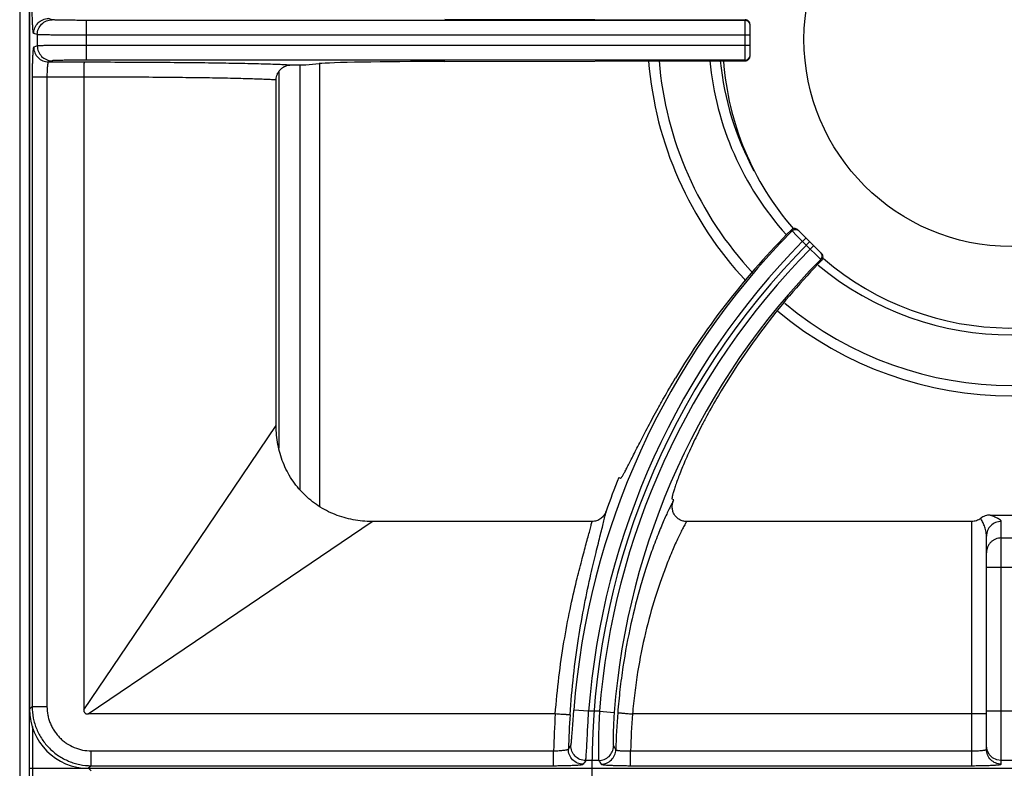
# Model space of a CAD drawing. Units: millimetres. Extents: x 0 to 85, y -99 to 73.
# Drawn here: x 0 to 20, y 36 to 52 of the extents above; entities that cross this region are included whole.
import ezdxf

# ---------------------------------------------------------------- set-up
doc = ezdxf.new("R2010")
doc.units = ezdxf.units.MM
doc.layers.add('GRC-700 SERİ PİŞİRME', color=7, linetype='Continuous')

msp = doc.modelspace()

# ---------------------------------------------------------------- linework, layer by layer
at = {"layer": 'GRC-700 SERİ PİŞİRME'}
msp.add_line((0, 66.159), (0, 2.392), dxfattribs=at)
at = {"layer": 'GRC-700 SERİ PİŞİRME', "color": 252}
for p, q in [((0.2, 6.95), (0.2, 65.95)), ((0.2, 64.751), (0.2, 37.648)), ((0.657, 51.615), (0.584, 51.639)), ((1.356, 50.797), (1.356, 51.603)), ((14.707, 51.603), (1.356, 51.603)), ((8.619, 51.63), (14.707, 51.616)), ((14.707, 50.784), (14.707, 51.616)), ((14.807, 50.884), (14.807, 51.515)), ((0.357, 51.315), (0.284, 51.339)), ((0.357, 51.315), (0.357, 51.085)), ((14.807, 51.303), (1.356, 51.303)), ((0.357, 51.085), (0.284, 51.061)), ((14.807, 51.097), (1.356, 51.097)), ((0.657, 50.785), (0.584, 50.761)), ((0.584, 50.761), (1.306, 50.761)), ((14.707, 50.797), (1.356, 50.797)), ((5.8, 50.7), (6.073, 50.727)), ((6.082, 41.752), (6.082, 50.727)), ((8.619, 50.77), (14.707, 50.784)), ((5.258, 42.933), (5.258, 50.576)), ((5.688, 42.093), (5.688, 50.7)), ((0.253, 50.461), (0.253, 37.701)), ((0.253, 50.461), (1.3, 50.461)), ((0.553, 50.461), (0.553, 37.701)), ((1.3, 50.461), (1.3, 37.637)), ((5.2, 43.392), (5.2, 50.401)), ((15.641, 47.355), (15.659, 47.338)), ((15.659, 47.338), (15.758, 47.238)), ((15.783, 47.355), (16.257, 46.881)), ((15.758, 47.238), (15.871, 47.126)), ((15.871, 47.126), (15.942, 47.197)), ((15.871, 47.126), (16.027, 46.97)), ((16.027, 46.97), (16.097, 47.041)), ((16.027, 46.97), (16.141, 46.857)), ((16.141, 46.857), (16.239, 46.759)), ((16.239, 46.759), (16.259, 46.74)), ((3.652, 41.108), (5.2, 43.392)), ((12.149, 42.342), (12.181, 42.329)), ((13.261, 41.891), (13.228, 41.905)), ((19.673, 41.58), (20.527, 41.58)), ((4.859, 39.902), (7.143, 41.45)), ((11.603, 41.45), (7.143, 41.45)), ((19.3, 41.45), (13.521, 41.45)), ((19.3, 36.503), (19.3, 41.45)), ((19.9, 36.534), (19.9, 41.452)), ((19.6, 36.834), (19.6, 41.153)), ((1.3, 37.637), (3.652, 41.108)), ((19.9, 41.117), (20.3, 41.117)), ((20.6, 40.519), (19.6, 40.519)), ((1.387, 37.55), (4.859, 39.902)), ((0.253, 37.701), (0.2, 37.648)), ((0.253, 37.701), (0.553, 37.701)), ((10.858, 37.55), (1.387, 37.55)), ((11.534, 37.606), (11.235, 37.628)), ((11.755, 37.606), (11.534, 37.606)), ((11.755, 37.606), (12.054, 37.582)), ((19.3, 37.55), (12.423, 37.55)), ((20.6, 37.606), (19.6, 37.606)), ((0.259, 37.294), (0.259, 35.606)), ((1.452, 36.503), (1.452, 36.803)), ((1.452, 36.803), (10.823, 36.803)), ((10.823, 36.503), (10.823, 36.803)), ((12.385, 36.503), (12.385, 36.803)), ((12.385, 36.803), (19.3, 36.803)), ((19.615, 36.814), (19.6, 36.907)), ((11.74, 36.607), (11.474, 36.607)), ((20.3, 36.607), (19.9, 36.607)), ((0.2, 36.45), (79.8, 36.45)), ((1.452, 36.503), (1.398, 36.45)), ((1.452, 36.397), (1.398, 36.45)), ((1.398, 36.45), (38.802, 36.45)), ((1.452, 36.503), (10.823, 36.503)), ((12.385, 36.503), (19.3, 36.503))]:
    msp.add_line(p, q, dxfattribs=at)
msp.add_lwpolyline([(19.9, 36.607), (19.807, 36.622), (19.724, 36.664), (19.657, 36.73), (19.615, 36.814)], dxfattribs=at)
msp.add_circle((20.1, 51.22), 4.2, dxfattribs=at)
for centre, radius, start, end in [((14.707, 51.503), 0.1, 6.8955, 90.0079), ((14.708, 51.503), 0.0993, 0.0213, 6.9669), ((20.1, 51.37), 7.374, 184.6089, 223.1875), ((20.1, 51.37), 7.162, 184.7254, 223.0246), ((20.1, 51.37), 6.138, 185.4945, 222.0076), ((20.1, 51.37), 5.926, 185.6874, 208.3804), ((20.1, 51.22), 5.85, 184.2842, 221.0039), ((14.707, 50.897), 0.1, 269.9921, 353.1045), ((14.708, 50.897), 0.0993, 353.0331, 359.9787), ((26.689, 36.45), 15.499, 135.3721, 175.6387), ((15.712, 47.284), 0.101, 106.5455, 134.9139), ((15.713, 47.285), 0.1, 65.5427, 106.8188), ((15.712, 47.284), 0.101, 45.0656, 65.4809), ((26.689, 36.45), 15.199, 135.377, 175.6387), ((26.689, 36.45), 15.089, 135, 225), ((26.689, 36.45), 14.979, 135.3825, 175.5745), ((26.689, 36.45), 14.679, 135.3877, 175.5745), ((20.1, 51.22), 5.85, 229.4027, 309.6052), ((20.1, 51.37), 6.138, 230.3697, 309.6303), ((20.1, 51.37), 7.162, 230.1518, 309.8482), ((20.1, 51.37), 7.374, 230.1165, 309.8835), ((26.689, 36.45), 15.689, 157.94, 160.6186), ((26.689, 36.45), 14.489, 157.94, 158.0409), ((26.689, 36.45), 15.869, 176.0253, 178.726), ((26.689, 36.45), 15.569, 176.002, 178.562), ((26.689, 36.45), 14.608, 175.565, 178.5271), ((26.689, 36.45), 14.308, 175.591, 178.587), ((33.182, 22.167), 26.493, 146.1712, 146.3664), ((33.043, 50.246), 24.886, 212.4379, 212.6349), ((32.955, 21.935), 26.013, 145.6659, 145.8619), ((33.288, 50.02), 25.381, 211.9007, 212.0965)]:
    msp.add_arc(centre, radius, start, end, dxfattribs=at)
for centre, major_axis, ratio, start_param, end_param in [((14.707, 51.515), (0.0685, -0.0731), 0.997602, 0.816546, 2.387343), ((9.027, 50.718), (3, 0), 0.017455, 1.707203, 2.96706), ((14.707, 50.884), (0.0685, 0.0731), 0.997602, -2.387343, -0.816546), ((26.64, 36.33), (5.849, 14.434), 0.999966, 1.169276, 1.414529), ((26.734, 36.562), (5.486, 13.537), 0.999966, 1.184848, 1.421388), ((1.402, 37.651), (-0.851, -0.851), 0.997265, -0.784029, 0.784029)]:
    msp.add_ellipse(centre, major_axis=major_axis, ratio=ratio, start_param=start_param, end_param=end_param, dxfattribs=at)
for points, knots in [([(0.284, 51.339), (0.284, 51.339), (0.282, 51.34), (0.281, 51.343), (0.279, 51.347), (0.277, 51.355), (0.275, 51.369), (0.272, 51.389), (0.269, 51.415), (0.267, 51.445), (0.264, 51.48), (0.262, 51.519), (0.26, 51.563), (0.258, 51.627), (0.255, 51.714), (0.254, 51.824), (0.253, 51.9), (0.253, 51.939)], [0, 0, 0, 0, 0.003233, 0.008267, 0.015403, 0.024728, 0.050032, 0.084136, 0.126748, 0.177522, 0.235999, 0.301623, 0.373813, 0.451872, 0.622646, 0.807775, 1, 1, 1, 1]), ([(0.284, 51.339), (0.284, 51.378), (0.3, 51.457), (0.366, 51.556), (0.466, 51.623), (0.545, 51.639), (0.584, 51.639)], [0, 0, 0, 0, 0.25011, 0.500199, 0.750172, 1, 1, 1, 1]), ([(0.357, 51.315), (0.357, 51.354), (0.373, 51.432), (0.44, 51.532), (0.539, 51.599), (0.618, 51.614), (0.657, 51.615)], [0, 0, 0, 0, 0.25011, 0.500199, 0.750172, 1, 1, 1, 1]), ([(1.356, 51.603), (1.312, 51.603), (1.225, 51.603), (1.099, 51.604), (1, 51.605), (0.925, 51.606), (0.875, 51.606), (0.83, 51.607), (0.788, 51.608), (0.753, 51.609), (0.722, 51.61), (0.7, 51.611), (0.685, 51.612), (0.677, 51.612), (0.67, 51.613), (0.664, 51.613), (0.66, 51.614), (0.658, 51.614), (0.657, 51.615)], [0, 0, 0, 0, 0.18883, 0.371041, 0.539782, 0.617246, 0.689168, 0.754862, 0.813757, 0.865335, 0.909131, 0.944775, 0.959432, 0.97193, 0.982251, 0.990377, 0.996294, 1, 1, 1, 1]), ([(1.356, 51.303), (1.293, 51.303), (1.169, 51.303), (0.99, 51.304), (0.847, 51.305), (0.741, 51.306), (0.669, 51.306), (0.604, 51.307), (0.545, 51.308), (0.494, 51.309), (0.45, 51.31), (0.419, 51.311), (0.398, 51.312), (0.386, 51.312), (0.375, 51.313), (0.367, 51.313), (0.362, 51.314), (0.358, 51.314), (0.357, 51.315)], [0, 0, 0, 0, 0.188861, 0.371103, 0.539872, 0.617348, 0.689281, 0.754985, 0.813886, 0.865467, 0.90926, 0.944898, 0.959548, 0.972038, 0.982346, 0.990454, 0.996342, 1, 1, 1, 1]), ([(0.284, 51.061), (0.284, 51.061), (0.282, 51.059), (0.281, 51.057), (0.279, 51.052), (0.277, 51.044), (0.275, 51.031), (0.272, 51.01), (0.269, 50.985), (0.267, 50.955), (0.264, 50.92), (0.262, 50.88), (0.26, 50.837), (0.258, 50.772), (0.255, 50.685), (0.254, 50.575), (0.253, 50.499), (0.253, 50.461)], [0, 0, 0, 0, 0.003233, 0.008267, 0.015403, 0.024728, 0.050032, 0.084136, 0.126748, 0.177522, 0.235999, 0.301623, 0.373813, 0.451872, 0.622646, 0.807775, 1, 1, 1, 1]), ([(0.284, 51.061), (0.284, 51.022), (0.3, 50.943), (0.366, 50.843), (0.466, 50.776), (0.545, 50.761), (0.584, 50.761)], [0, 0, 0, 0, 0.25011, 0.500199, 0.750172, 1, 1, 1, 1]), ([(1.356, 51.097), (1.293, 51.097), (1.169, 51.096), (0.99, 51.096), (0.847, 51.095), (0.741, 51.094), (0.669, 51.093), (0.604, 51.092), (0.545, 51.092), (0.494, 51.091), (0.45, 51.09), (0.419, 51.089), (0.398, 51.088), (0.386, 51.087), (0.375, 51.087), (0.367, 51.086), (0.362, 51.086), (0.358, 51.085), (0.357, 51.085)], [0, 0, 0, 0, 0.188861, 0.371103, 0.539872, 0.617348, 0.689281, 0.754985, 0.813886, 0.865467, 0.90926, 0.944898, 0.959548, 0.972038, 0.982346, 0.990454, 0.996342, 1, 1, 1, 1]), ([(0.357, 51.085), (0.357, 51.046), (0.373, 50.967), (0.44, 50.868), (0.539, 50.801), (0.618, 50.785), (0.657, 50.785)], [0, 0, 0, 0, 0.25011, 0.500199, 0.750172, 1, 1, 1, 1]), ([(0.584, 50.761), (0.583, 50.761), (0.581, 50.759), (0.579, 50.757), (0.577, 50.753), (0.574, 50.746), (0.572, 50.736), (0.569, 50.723), (0.566, 50.708), (0.564, 50.69), (0.561, 50.663), (0.558, 50.624), (0.555, 50.573), (0.553, 50.518), (0.553, 50.48), (0.553, 50.461)], [0, 0, 0, 0, 0.011763, 0.020004, 0.030138, 0.056456, 0.091049, 0.133795, 0.184444, 0.242597, 0.307746, 0.456723, 0.625972, 0.809458, 1, 1, 1, 1]), ([(1.356, 50.797), (1.312, 50.797), (1.225, 50.797), (1.099, 50.796), (1, 50.795), (0.925, 50.794), (0.875, 50.793), (0.83, 50.793), (0.788, 50.792), (0.753, 50.791), (0.722, 50.79), (0.7, 50.789), (0.685, 50.788), (0.677, 50.787), (0.67, 50.787), (0.664, 50.786), (0.66, 50.786), (0.658, 50.785), (0.657, 50.785)], [0, 0, 0, 0, 0.18883, 0.371041, 0.539782, 0.617246, 0.689168, 0.754862, 0.813757, 0.865335, 0.909131, 0.944775, 0.959432, 0.97193, 0.982251, 0.990377, 0.996294, 1, 1, 1, 1]), ([(1.306, 50.761), (1.306, 50.761), (1.306, 50.761), (1.306, 50.76), (1.306, 50.759), (1.305, 50.757), (1.305, 50.754), (1.305, 50.75), (1.305, 50.746), (1.304, 50.742), (1.304, 50.734), (1.303, 50.723), (1.303, 50.708), (1.302, 50.69), (1.302, 50.67), (1.301, 50.649), (1.301, 50.617), (1.3, 50.573), (1.3, 50.518), (1.3, 50.48), (1.3, 50.461)], [0, 0, 0, 0, 0.000881, 0.002287, 0.006787, 0.013581, 0.02267, 0.03404, 0.047676, 0.063558, 0.081649, 0.124251, 0.175067, 0.23367, 0.299498, 0.371888, 0.450175, 0.621524, 0.807318, 1, 1, 1, 1]), ([(1.306, 50.761), (1.779, 50.76), (2.47, 50.758), (3.36, 50.751), (3.778, 50.746), (3.977, 50.743)], [0, 0, 0, 0, 0.531021, 0.77651, 1, 1, 1, 1]), ([(3.977, 50.743), (4.154, 50.74), (4.408, 50.736), (4.732, 50.729), (4.939, 50.724), (5.12, 50.718), (5.274, 50.713), (5.4, 50.707), (5.475, 50.702), (5.507, 50.7)], [0, 0, 0, 0, 0.346915, 0.49846, 0.634017, 0.752681, 0.853654, 0.936276, 1, 1, 1, 1]), ([(5.2, 50.401), (5.2, 50.421), (5.204, 50.46), (5.222, 50.517), (5.251, 50.57), (5.29, 50.615), (5.337, 50.652), (5.39, 50.679), (5.448, 50.696), (5.487, 50.7), (5.507, 50.7)], [0, 0, 0, 0, 0.124902, 0.250026, 0.375016, 0.500006, 0.624996, 0.749978, 0.875105, 1, 1, 1, 1]), ([(1.3, 50.461), (1.74, 50.46), (2.384, 50.458), (3.212, 50.451), (3.601, 50.446), (3.786, 50.443)], [0, 0, 0, 0, 0.531018, 0.776494, 1, 1, 1, 1]), ([(3.786, 50.443), (3.948, 50.441), (4.181, 50.436), (4.477, 50.43), (4.668, 50.425), (4.835, 50.419), (4.979, 50.414), (5.098, 50.408), (5.169, 50.403), (5.2, 50.401)], [0, 0, 0, 0, 0.343094, 0.49357, 0.628691, 0.747598, 0.849525, 0.933836, 1, 1, 1, 1]), ([(15.659, 47.338), (15.668, 47.347), (15.685, 47.358), (15.71, 47.366), (15.729, 47.368), (15.749, 47.366), (15.774, 47.359), (15.791, 47.347), (15.8, 47.338)], [0, 0, 0, 0, 0.249188, 0.374804, 0.500096, 0.625373, 0.750948, 1, 1, 1, 1]), ([(16.239, 46.759), (16.248, 46.768), (16.259, 46.785), (16.267, 46.81), (16.269, 46.829), (16.267, 46.849), (16.259, 46.874), (16.248, 46.891), (16.239, 46.9)], [0, 0, 0, 0, 0.249202, 0.374808, 0.500095, 0.625367, 0.750932, 1, 1, 1, 1]), ([(16.259, 46.74), (16.268, 46.749), (16.282, 46.771), (16.29, 46.81), (16.282, 46.85), (16.267, 46.872), (16.257, 46.881)], [0, 0, 0, 0, 0.248386, 0.49683, 0.747098, 1, 1, 1, 1]), ([(12.181, 42.329), (12.182, 42.329), (12.184, 42.329), (12.187, 42.33), (12.19, 42.332), (12.194, 42.336), (12.198, 42.34), (12.202, 42.346), (12.208, 42.353), (12.216, 42.365), (12.227, 42.383), (12.241, 42.408), (12.258, 42.437), (12.284, 42.485), (12.322, 42.557), (12.373, 42.656), (12.431, 42.772), (12.497, 42.903), (12.572, 43.049), (12.653, 43.207), (12.743, 43.378), (12.84, 43.559), (12.944, 43.749), (13.094, 44.016), (13.212, 44.218), (13.294, 44.354)], [0, 0, 0, 0, 0.000967, 0.002223, 0.003913, 0.006097, 0.008802, 0.012041, 0.01582, 0.020145, 0.030435, 0.042912, 0.05756, 0.074357, 0.114306, 0.162497, 0.218606, 0.28225, 0.352997, 0.43035, 0.513776, 0.602674, 0.696422, 0.794365, 1, 1, 1, 1]), ([(14.165, 44.001), (14.085, 43.865), (13.969, 43.661), (13.826, 43.391), (13.729, 43.198), (13.64, 43.013), (13.56, 42.839), (13.488, 42.676), (13.426, 42.526), (13.372, 42.39), (13.327, 42.269), (13.29, 42.164), (13.265, 42.088), (13.249, 42.035), (13.24, 42.003), (13.233, 41.975), (13.229, 41.954), (13.226, 41.94), (13.225, 41.932), (13.224, 41.924), (13.224, 41.918), (13.224, 41.913), (13.225, 41.909), (13.226, 41.906), (13.227, 41.905), (13.228, 41.905)], [0, 0, 0, 0, 0.205948, 0.304023, 0.397834, 0.486748, 0.570154, 0.647469, 0.718143, 0.781711, 0.837732, 0.885846, 0.925726, 0.942497, 0.957124, 0.969585, 0.979862, 0.984182, 0.987958, 0.991194, 0.993898, 0.996082, 0.997773, 0.999031, 1, 1, 1, 1]), ([(7.143, 41.45), (7.015, 41.45), (6.76, 41.473), (6.39, 41.579), (6.047, 41.755), (5.748, 41.998), (5.506, 42.297), (5.329, 42.639), (5.223, 43.009), (5.2, 43.265), (5.2, 43.392)], [0, 0, 0, 0, 0.124989, 0.249997, 0.375, 0.499994, 0.624989, 0.749993, 0.875006, 1, 1, 1, 1]), ([(13.251, 41.868), (13.238, 41.844), (13.209, 41.789), (13.164, 41.699), (13.114, 41.593), (13.059, 41.471), (13, 41.334), (12.915, 41.123), (12.853, 40.957), (12.811, 40.842)], [0, 0, 0, 0, 0.074521, 0.164865, 0.270373, 0.390342, 0.524026, 0.670703, 1, 1, 1, 1]), ([(13.521, 41.45), (13.497, 41.45), (13.46, 41.454), (13.413, 41.47), (13.38, 41.485), (13.349, 41.505), (13.321, 41.529), (13.295, 41.556), (13.267, 41.595), (13.241, 41.651), (13.229, 41.712), (13.228, 41.761), (13.232, 41.809), (13.242, 41.845), (13.251, 41.868)], [0, 0, 0, 0, 0.124833, 0.187481, 0.250081, 0.312648, 0.375203, 0.437769, 0.500332, 0.625191, 0.750017, 0.812575, 0.875187, 1, 1, 1, 1]), ([(11.581, 40.385), (11.614, 40.531), (11.664, 40.74), (11.73, 41.006), (11.774, 41.177), (11.812, 41.328), (11.844, 41.457), (11.867, 41.551), (11.881, 41.615), (11.887, 41.643), (11.889, 41.656)], [0, 0, 0, 0, 0.343109, 0.493517, 0.62862, 0.747561, 0.849552, 0.933889, 0.969255, 1, 1, 1, 1]), ([(11.889, 41.656), (11.879, 41.627), (11.849, 41.571), (11.782, 41.504), (11.697, 41.46), (11.635, 41.45), (11.603, 41.45)], [0, 0, 0, 0, 0.250039, 0.500056, 0.750041, 1, 1, 1, 1]), ([(19.673, 41.58), (19.64, 41.58), (19.571, 41.569), (19.51, 41.536), (19.484, 41.515)], [0, 0, 0, 0, 0.500023, 1, 1, 1, 1]), ([(19.9, 41.452), (19.9, 41.455), (19.899, 41.461), (19.894, 41.469), (19.887, 41.477), (19.878, 41.485), (19.867, 41.493), (19.853, 41.501), (19.839, 41.509), (19.817, 41.52), (19.787, 41.533), (19.75, 41.549), (19.711, 41.564), (19.686, 41.575), (19.673, 41.58)], [0, 0, 0, 0, 0.030956, 0.065459, 0.105326, 0.151168, 0.202956, 0.260344, 0.322839, 0.38985, 0.534811, 0.689514, 0.847293, 1, 1, 1, 1]), ([(11.291, 40.254), (11.324, 40.389), (11.374, 40.584), (11.44, 40.831), (11.483, 40.992), (11.522, 41.134), (11.556, 41.257), (11.582, 41.36), (11.597, 41.422), (11.603, 41.45)], [0, 0, 0, 0, 0.337975, 0.487195, 0.622001, 0.741492, 0.844819, 0.931208, 1, 1, 1, 1]), ([(13.521, 41.45), (13.508, 41.427), (13.48, 41.377), (13.436, 41.295), (13.387, 41.198), (13.313, 41.044), (13.213, 40.819), (13.137, 40.629), (13.097, 40.526)], [0, 0, 0, 0, 0.077059, 0.169088, 0.275482, 0.395601, 0.674338, 1, 1, 1, 1]), ([(19.484, 41.515), (19.471, 41.504), (19.443, 41.486), (19.398, 41.465), (19.35, 41.453), (19.317, 41.45), (19.3, 41.45)], [0, 0, 0, 0, 0.249955, 0.500005, 0.75005, 1, 1, 1, 1]), ([(19.6, 41.153), (19.6, 41.19), (19.591, 41.261), (19.566, 41.345), (19.541, 41.405), (19.522, 41.445), (19.503, 41.481), (19.49, 41.504), (19.484, 41.515)], [0, 0, 0, 0, 0.288617, 0.555329, 0.67923, 0.795534, 0.902991, 1, 1, 1, 1]), ([(19.9, 41.452), (19.861, 41.452), (19.782, 41.437), (19.682, 41.37), (19.616, 41.271), (19.6, 41.192), (19.6, 41.153)], [0, 0, 0, 0, 0.25044, 0.500623, 0.75044, 1, 1, 1, 1]), ([(19.9, 41.117), (19.88, 41.117), (19.841, 41.113), (19.784, 41.096), (19.732, 41.068), (19.687, 41.031), (19.649, 40.985), (19.621, 40.933), (19.604, 40.877), (19.6, 40.837), (19.6, 40.818)], [0, 0, 0, 0, 0.125132, 0.250458, 0.375572, 0.500611, 0.625556, 0.750406, 0.875335, 1, 1, 1, 1]), ([(12.811, 40.842), (12.773, 40.735), (12.697, 40.511), (12.548, 40.025), (12.378, 39.355), (12.246, 38.646), (12.167, 38.044), (12.137, 37.735), (12.124, 37.579)], [0, 0, 0, 0, 0.101815, 0.212432, 0.45577, 0.721429, 0.859787, 1, 1, 1, 1]), ([(13.097, 40.526), (13.06, 40.429), (12.986, 40.226), (12.841, 39.785), (12.674, 39.176), (12.544, 38.527), (12.466, 37.976), (12.436, 37.693), (12.424, 37.55)], [0, 0, 0, 0, 0.101497, 0.211796, 0.454742, 0.720613, 0.859323, 1, 1, 1, 1]), ([(11.157, 37.535), (11.175, 37.799), (11.222, 38.314), (11.323, 39.059), (11.443, 39.746), (11.535, 40.181), (11.581, 40.385)], [0, 0, 0, 0, 0.274627, 0.538102, 0.782283, 1, 1, 1, 1]), ([(10.859, 37.55), (10.877, 37.799), (10.925, 38.288), (11.027, 38.995), (11.15, 39.647), (11.244, 40.06), (11.291, 40.254)], [0, 0, 0, 0, 0.273719, 0.536742, 0.781212, 1, 1, 1, 1]), ([(0.253, 37.701), (0.253, 37.623), (0.265, 37.505), (0.303, 37.353), (0.343, 37.242), (0.393, 37.136), (0.454, 37.035), (0.524, 36.94), (0.603, 36.853), (0.69, 36.774), (0.785, 36.704), (0.886, 36.643), (0.992, 36.593), (1.103, 36.553), (1.255, 36.515), (1.373, 36.503), (1.452, 36.503)], [0, 0, 0, 0, 0.124892, 0.187446, 0.249961, 0.312469, 0.374991, 0.437518, 0.500043, 0.562565, 0.625079, 0.687583, 0.750072, 0.812565, 0.875106, 1, 1, 1, 1]), ([(0.553, 37.701), (0.553, 37.643), (0.562, 37.554), (0.59, 37.44), (0.62, 37.357), (0.658, 37.277), (0.703, 37.201), (0.756, 37.13), (0.815, 37.065), (0.88, 37.005), (0.975, 36.935), (1.105, 36.866), (1.275, 36.814), (1.393, 36.803), (1.452, 36.803)], [0, 0, 0, 0, 0.124934, 0.187508, 0.250042, 0.312568, 0.375108, 0.437652, 0.500194, 0.562733, 0.625264, 0.750142, 0.875064, 1, 1, 1, 1]), ([(1.3, 37.637), (1.3, 37.631), (1.3, 37.619), (1.303, 37.602), (1.31, 37.585), (1.32, 37.57), (1.335, 37.559), (1.352, 37.553), (1.369, 37.55), (1.381, 37.55), (1.387, 37.55)], [0, 0, 0, 0, 0.124442, 0.249272, 0.375422, 0.49983, 0.624499, 0.750709, 0.875505, 1, 1, 1, 1]), ([(11.157, 37.535), (11.157, 37.535), (11.156, 37.535), (11.155, 37.535), (11.152, 37.535), (11.149, 37.535), (11.146, 37.535), (11.14, 37.535), (11.131, 37.535), (11.118, 37.535), (11.102, 37.536), (11.085, 37.536), (11.065, 37.537), (11.044, 37.538), (11.012, 37.54), (10.969, 37.543), (10.914, 37.546), (10.877, 37.549), (10.858, 37.55)], [0, 0, 0, 0, 0.003008, 0.008227, 0.015692, 0.025397, 0.037323, 0.05145, 0.086215, 0.129447, 0.180685, 0.23941, 0.305105, 0.377219, 0.455079, 0.625229, 0.809483, 1, 1, 1, 1]), ([(11.174, 36.916), (11.175, 36.916), (11.176, 36.919), (11.177, 36.923), (11.178, 36.929), (11.18, 36.936), (11.181, 36.945), (11.183, 36.961), (11.186, 36.983), (11.189, 37.015), (11.192, 37.052), (11.195, 37.094), (11.199, 37.141), (11.203, 37.192), (11.208, 37.268), (11.216, 37.369), (11.225, 37.497), (11.232, 37.584), (11.235, 37.628)], [0, 0, 0, 0, 0.004034, 0.010234, 0.018639, 0.029251, 0.042056, 0.057036, 0.093365, 0.13785, 0.190069, 0.249508, 0.315566, 0.387625, 0.464999, 0.632817, 0.813301, 1, 1, 1, 1]), ([(11.474, 36.607), (11.474, 36.607), (11.475, 36.609), (11.476, 36.612), (11.477, 36.617), (11.478, 36.625), (11.479, 36.636), (11.481, 36.648), (11.483, 36.669), (11.485, 36.7), (11.488, 36.744), (11.491, 36.795), (11.495, 36.854), (11.498, 36.92), (11.502, 36.991), (11.508, 37.097), (11.515, 37.24), (11.524, 37.419), (11.531, 37.543), (11.534, 37.606)], [0, 0, 0, 0, 0.001635, 0.003807, 0.009793, 0.017974, 0.028344, 0.040886, 0.055585, 0.091311, 0.13518, 0.186823, 0.245782, 0.311498, 0.383398, 0.460819, 0.629374, 0.811356, 1, 1, 1, 1]), ([(11.755, 37.606), (11.751, 37.543), (11.745, 37.419), (11.738, 37.24), (11.735, 37.097), (11.733, 36.991), (11.732, 36.919), (11.731, 36.854), (11.732, 36.795), (11.732, 36.744), (11.733, 36.7), (11.734, 36.669), (11.735, 36.648), (11.736, 36.636), (11.737, 36.625), (11.738, 36.617), (11.738, 36.612), (11.739, 36.609), (11.74, 36.607), (11.74, 36.607)], [0, 0, 0, 0, 0.188791, 0.370976, 0.539713, 0.617178, 0.689098, 0.754789, 0.813678, 0.865248, 0.909033, 0.94467, 0.959326, 0.971826, 0.982153, 0.990292, 0.996235, 0.998386, 1, 1, 1, 1]), ([(12.054, 37.582), (12.05, 37.539), (12.044, 37.454), (12.038, 37.33), (12.034, 37.231), (12.032, 37.158), (12.031, 37.109), (12.031, 37.065), (12.031, 37.025), (12.032, 36.99), (12.033, 36.96), (12.034, 36.939), (12.035, 36.925), (12.035, 36.917), (12.036, 36.91), (12.037, 36.904), (12.038, 36.9), (12.039, 36.898), (12.039, 36.897)], [0, 0, 0, 0, 0.1905, 0.373957, 0.543214, 0.620622, 0.692293, 0.757567, 0.815923, 0.866899, 0.91009, 0.945193, 0.959623, 0.971938, 0.982127, 0.990187, 0.996127, 1, 1, 1, 1]), ([(12.124, 37.579), (12.125, 37.579), (12.125, 37.579), (12.127, 37.579), (12.129, 37.578), (12.132, 37.578), (12.136, 37.577), (12.142, 37.576), (12.151, 37.575), (12.163, 37.574), (12.179, 37.572), (12.196, 37.57), (12.216, 37.568), (12.237, 37.566), (12.269, 37.563), (12.312, 37.559), (12.366, 37.554), (12.404, 37.551), (12.423, 37.55)], [0, 0, 0, 0, 0.002909, 0.00808, 0.015519, 0.025208, 0.037127, 0.051252, 0.086022, 0.12927, 0.180529, 0.239276, 0.304993, 0.377127, 0.455007, 0.625186, 0.809458, 1, 1, 1, 1]), ([(19.585, 37.554), (19.58, 37.554), (19.565, 37.553), (19.541, 37.552), (19.511, 37.552), (19.461, 37.551), (19.39, 37.55), (19.331, 37.55), (19.3, 37.55)], [0, 0, 0, 0, 0.063008, 0.149081, 0.256208, 0.381627, 0.674859, 1, 1, 1, 1]), ([(19.6, 37.556), (19.6, 37.556), (19.6, 37.556), (19.599, 37.556), (19.598, 37.555), (19.596, 37.555), (19.594, 37.555), (19.591, 37.555), (19.588, 37.554), (19.585, 37.554)], [0, 0, 0, 0, 0.022844, 0.072398, 0.151696, 0.26117, 0.400847, 0.570639, 1, 1, 1, 1]), ([(10.823, 36.803), (10.843, 36.803), (10.88, 36.804), (10.935, 36.807), (10.986, 36.811), (11.03, 36.816), (11.063, 36.82), (11.085, 36.825), (11.098, 36.828), (11.108, 36.831), (11.115, 36.833), (11.119, 36.836), (11.122, 36.838), (11.124, 36.839), (11.124, 36.841)], [0, 0, 0, 0, 0.188005, 0.369419, 0.537106, 0.685312, 0.808939, 0.860157, 0.90379, 0.939526, 0.96721, 0.978086, 0.987068, 1, 1, 1, 1]), ([(11.424, 36.533), (11.384, 36.533), (11.304, 36.55), (11.204, 36.618), (11.138, 36.721), (11.123, 36.801), (11.124, 36.841)], [0, 0, 0, 0, 0.250028, 0.50013, 0.750155, 1, 1, 1, 1]), ([(11.474, 36.607), (11.434, 36.607), (11.354, 36.623), (11.253, 36.693), (11.187, 36.795), (11.173, 36.876), (11.174, 36.916)], [0, 0, 0, 0, 0.250027, 0.50013, 0.750156, 1, 1, 1, 1]), ([(11.74, 36.607), (11.778, 36.607), (11.855, 36.622), (11.953, 36.686), (12.021, 36.783), (12.038, 36.859), (12.039, 36.897)], [0, 0, 0, 0, 0.250033, 0.500127, 0.750146, 1, 1, 1, 1]), ([(11.786, 36.533), (11.824, 36.533), (11.902, 36.549), (12, 36.613), (12.067, 36.71), (12.084, 36.787), (12.085, 36.825)], [0, 0, 0, 0, 0.250033, 0.500127, 0.750147, 1, 1, 1, 1]), ([(12.085, 36.825), (12.086, 36.824), (12.087, 36.823), (12.09, 36.821), (12.094, 36.819), (12.101, 36.817), (12.112, 36.814), (12.124, 36.812), (12.146, 36.809), (12.179, 36.806), (12.223, 36.803), (12.274, 36.802), (12.328, 36.802), (12.366, 36.802), (12.385, 36.803)], [0, 0, 0, 0, 0.012103, 0.020633, 0.031071, 0.057959, 0.093049, 0.136201, 0.187118, 0.310678, 0.459431, 0.628126, 0.810757, 1, 1, 1, 1]), ([(19.3, 36.803), (19.32, 36.803), (19.358, 36.803), (19.414, 36.805), (19.458, 36.807), (19.49, 36.81), (19.512, 36.812), (19.531, 36.814), (19.549, 36.816), (19.564, 36.819), (19.576, 36.822), (19.585, 36.824), (19.591, 36.826), (19.594, 36.828), (19.597, 36.829), (19.599, 36.831), (19.6, 36.832), (19.6, 36.834), (19.6, 36.834)], [0, 0, 0, 0, 0.192265, 0.377277, 0.54764, 0.625347, 0.697091, 0.762181, 0.820066, 0.870245, 0.912321, 0.946053, 0.959757, 0.971372, 0.980972, 0.988698, 0.994844, 1, 1, 1, 1]), ([(19.9, 36.534), (19.861, 36.534), (19.782, 36.55), (19.682, 36.617), (19.616, 36.716), (19.6, 36.795), (19.6, 36.834)], [0, 0, 0, 0, 0.250158, 0.500224, 0.750158, 1, 1, 1, 1]), ([(10.823, 36.503), (10.862, 36.503), (10.937, 36.503), (11.046, 36.505), (11.132, 36.507), (11.196, 36.51), (11.24, 36.512), (11.279, 36.514), (11.314, 36.516), (11.345, 36.519), (11.371, 36.521), (11.389, 36.524), (11.401, 36.526), (11.408, 36.527), (11.414, 36.529), (11.419, 36.53), (11.422, 36.532), (11.424, 36.533), (11.424, 36.533)], [0, 0, 0, 0, 0.190064, 0.373466, 0.542931, 0.62055, 0.692497, 0.758129, 0.816808, 0.868005, 0.911306, 0.946312, 0.960603, 0.972732, 0.982695, 0.990505, 0.996215, 1, 1, 1, 1]), ([(11.786, 36.533), (11.786, 36.533), (11.788, 36.532), (11.791, 36.53), (11.795, 36.529), (11.801, 36.527), (11.808, 36.526), (11.82, 36.524), (11.838, 36.521), (11.864, 36.519), (11.895, 36.516), (11.93, 36.514), (11.969, 36.512), (12.012, 36.51), (12.076, 36.507), (12.163, 36.505), (12.272, 36.503), (12.347, 36.503), (12.385, 36.503)], [0, 0, 0, 0, 0.003696, 0.0093, 0.017003, 0.026862, 0.038891, 0.053089, 0.087929, 0.131095, 0.182201, 0.24084, 0.306468, 0.378454, 0.45616, 0.625897, 0.809628, 1, 1, 1, 1]), ([(19.3, 36.503), (19.339, 36.503), (19.416, 36.503), (19.527, 36.505), (19.615, 36.508), (19.68, 36.51), (19.723, 36.512), (19.762, 36.514), (19.797, 36.517), (19.828, 36.519), (19.85, 36.522), (19.865, 36.524), (19.874, 36.525), (19.882, 36.527), (19.888, 36.528), (19.893, 36.53), (19.896, 36.531), (19.898, 36.532), (19.899, 36.533), (19.9, 36.534), (19.9, 36.534)], [0, 0, 0, 0, 0.194164, 0.381027, 0.553102, 0.631569, 0.703977, 0.769603, 0.827857, 0.87819, 0.920136, 0.937856, 0.953353, 0.966593, 0.97756, 0.986266, 0.992756, 0.995209, 0.997178, 1, 1, 1, 1])]:
    msp.add_open_spline(points, degree=3, knots=knots, dxfattribs=at)
msp.add_open_spline([(5.507, 50.7), (5.556, 50.7), (5.654, 50.7), (5.751, 50.7), (5.8, 50.7)], degree=3, dxfattribs=at)

doc.saveas('drawing.dxf')
